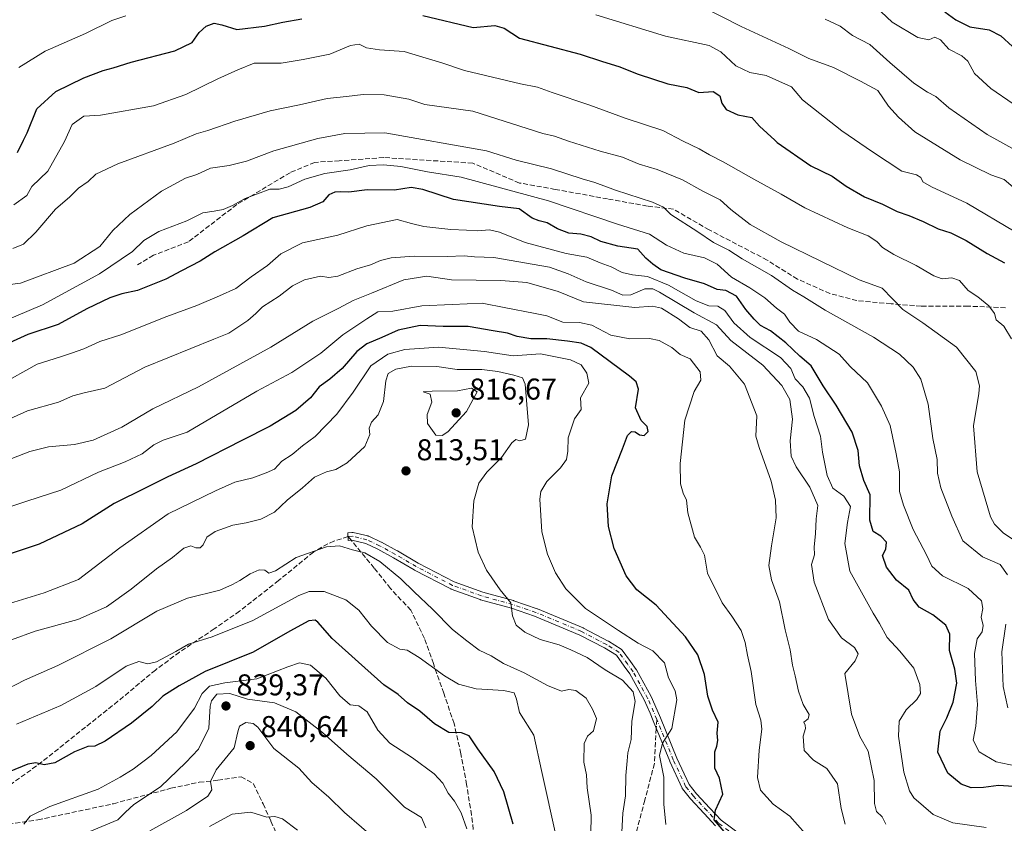
# Model space of a CAD drawing. Units: metres. Extents: x 542711 to 546140, y 4716994 to 4719333.
# Drawn here: x 545468 to 545796, y 4718550 to 4718818 of the extents above; entities that cross this region are included whole.
import ezdxf

# ---------------------------------------------------------------- set-up
doc = ezdxf.new("R2010")
doc.units = ezdxf.units.M
doc.header["$MEASUREMENT"] = 0
doc.linetypes.add('DGN Style 3', pattern=[2.307223458686699, 1.648016756204785, -0.6592067024819142])
doc.linetypes.add('DGN Style 4', pattern=[2.6384748266838614, 1.318413404963828, -0.6592067024819142, 0.001648016756204785, -0.6592067024819142])
for name, color, linetype, lineweight in [('Camino Cxs', 7, 'Continuous', 0), ('Camino eje', 30, 'DGN Style 4', 13), ('Curva de nivel maestra', 30, 'Continuous', 30), ('Curva de nivel normal', 30, 'Continuous', 0), ('Núcleo urbano CxS', 7, 'Continuous', 0), ('Punto de cota en terreno', 7, 'Continuous', 0), ('Rótulo de punto de cota en terreno', 7, 'Continuous', 0), ('Senda', 7, 'DGN Style 3', 0), ('Senda no paivmentada conexión', 7, 'DGN Style 3', 0)]:
    doc.layers.add(name, color=color, linetype=linetype, lineweight=lineweight)
doc.styles.add('Style-Arial', font='txt')

# ---------------------------------------------------------------- blocks, each defined once
blk = doc.blocks.new('5PATER')
at = {"layer": 'Núcleo urbano CxS', "linetype": 'Continuous', "lineweight": 0}
h = blk.add_hatch(color=51, dxfattribs=at)
edge = h.paths.add_edge_path()
edge.add_ellipse((0, 0), major_axis=(-0.1095731443231308, -0.1110710700762829), ratio=0.9994222409660322, start_angle=0, end_angle=360)

msp = doc.modelspace()

# ---------------------------------------------------------------- linework, layer by layer
at = {"layer": 'Camino Cxs', "color": 7, "linetype": 'Continuous', "lineweight": 0}
msp.add_polyline3d([(545699.4502999998, 4718549.463300001, 806.467499999999), (545695.6568999998, 4718553.6161, 804.9324000000051), (545691.1436999999, 4718558.4089, 807.6860000000015), (545691.0943, 4718558.464500001, 807.7612999999984), (545691.0713000001, 4718558.492699999, 807.796100000007), (545688.4715, 4718561.772500001, 809.3772999999928), (545688.3642999995, 4718561.930299999, 809.3277999999991), (545688.3101000004, 4718562.034499999, 809.2838000000047), (545684.2001, 4718570.924699999, 806.6232000000019), (545684.1776999999, 4718570.976100001, 806.6021000000038), (545678.6542999996, 4718584.4187, 812.0817999999999), (545677.6146999998, 4718586.949100001, 812.2684000000008), (545675.6445000004, 4718591.381899999, 811.3396999999969), (545670.8790999996, 4718600.044700001, 813.6350999999996), (545669.0267000003, 4718602.6183, 813.6551000000036), (545666.3876999998, 4718606.250499999, 814.4265000000014), (545662.4332999997, 4718608.7115, 814.8185999999987), (545654.2562999995, 4718613.012700001, 821.2124999999943), (545639.0994999995, 4718619.333699999, 823.2569999999978), (545631.4177000001, 4718621.9571, 822.6294000000053), (545621.1460999995, 4718624.776500001, 829.0584999999992), (545621.0459000003, 4718624.808300001, 829.076199999996), (545611.3657000001, 4718628.328500001, 827.709400000007), (545611.2150999998, 4718628.394300001, 827.5941000000021), (545599.0950999996, 4718634.634299999, 829.8886000000057), (545599.0351, 4718634.667300001, 829.8917999999976), (545592.1287000002, 4718638.7393, 827.4401999999974), (545586.8991, 4718641.591700001, 820.5532999999997), (545582.8607000001, 4718643.514900001, 817.5675000000047), (545578.2452999996, 4718644.570699999, 818.6468000000023), (545577.0547000002, 4718644.492900001, 819.1284000000014), (545576.8855, 4718647.087300001, 818.3227999999945), (545578.2654999997, 4718647.1775, 817.8512000000047), (545578.4539000001, 4718647.176100001, 817.7811999999976), (545578.6401000004, 4718647.147299999, 817.7203000000009), (545583.5800999999, 4718646.017300001, 817.4804000000004), (545583.7346999999, 4718645.971700001, 817.6110000000045), (545583.8491000002, 4718645.923900001, 817.7087999999932), (545588.0488999998, 4718643.923900001, 820.4851000000053), (545588.1124999998, 4718643.8915, 820.5256999999983), (545593.3926999997, 4718641.011499999, 825.0660999999964), (545593.4253000002, 4718640.992900001, 825.0804999999964), (545600.3183000004, 4718636.928900001, 826.6603999999934), (545612.3318999996, 4718630.7437, 826.2195000000065), (545621.8849, 4718627.269900001, 827.5124999999972), (545632.1442999998, 4718624.453700001, 823.7516999999935), (545632.2203000002, 4718624.430500001, 823.6996999999974), (545639.9924999997, 4718621.7761, 825.7338000000018), (545640.0604999998, 4718621.7499, 825.7125999999989), (545655.3104999998, 4718615.390100001, 822.1897999999928), (545655.4153000005, 4718615.340700001, 822.1098999999958), (545663.6853, 4718610.990700001, 816.6570000000065), (545663.7301000003, 4718610.9659, 816.6445999999996), (545663.7670999998, 4718610.9439, 816.6331000000064), (545667.9770999998, 4718608.323899999, 815.0001000000047), (545668.1129000001, 4718608.226700001, 814.9493999999977), (545668.2352999998, 4718608.1129, 814.8830000000017), (545668.3419000005, 4718607.984300001, 814.801900000006), (545671.1337000001, 4718604.141899999, 813.4771000000038), (545673.0352999996, 4718601.499500001, 812.2274000000034), (545673.1124999998, 4718601.378500001, 812.2468999999984), (545677.9490999999, 4718592.5867, 809.7654999999941), (545677.9981000006, 4718592.488100001, 809.7510000000038), (545679.9981000006, 4718587.988100001, 810.8325999999943), (545680.0126999998, 4718587.954299999, 810.8325999999943), (545681.0592999998, 4718585.4067, 810.1260000000038), (545686.5719, 4718571.990300001, 805.6972999999998), (545690.6051000003, 4718563.2663, 808.2641000000004), (545693.0745000001, 4718560.1511, 806.6809999999969), (545697.5632999997, 4718555.384099999, 804.4370000000055), (545701.2821000004, 4718551.313300001, 804.4480999999942), (545711.2197000004, 4718544.0571, 808.7320999999939)], dxfattribs=at)
msp.add_polyline3d([(545699.4502999998, 4718549.463300001, 806.467499999999), (545695.6568999998, 4718553.6161, 804.9324000000051), (545691.1436999999, 4718558.4089, 807.6860000000015), (545691.0943, 4718558.464500001, 807.7612999999984), (545691.0713000001, 4718558.492699999, 807.796100000007), (545688.4715, 4718561.772500001, 809.3772999999928), (545688.3642999995, 4718561.930299999, 809.3277999999991), (545688.3101000004, 4718562.034499999, 809.2838000000047), (545684.2001, 4718570.924699999, 806.6232000000019), (545684.1776999999, 4718570.976100001, 806.6021000000038), (545678.6542999996, 4718584.4187, 812.0817999999999), (545677.6146999998, 4718586.949100001, 812.2684000000008), (545675.6445000004, 4718591.381899999, 811.3396999999969), (545670.8790999996, 4718600.044700001, 813.6350999999996), (545669.0267000003, 4718602.6183, 813.6551000000036), (545666.3876999998, 4718606.250499999, 814.4265000000014), (545662.4332999997, 4718608.7115, 814.8185999999987), (545654.2562999995, 4718613.012700001, 821.2124999999943), (545639.0994999995, 4718619.333699999, 823.2569999999978), (545631.4177000001, 4718621.9571, 822.6294000000053), (545621.1460999995, 4718624.776500001, 829.0584999999992), (545621.0459000003, 4718624.808300001, 829.076199999996), (545611.3657000001, 4718628.328500001, 827.709400000007), (545611.2150999998, 4718628.394300001, 827.5941000000021), (545599.0950999996, 4718634.634299999, 829.8886000000057), (545599.0351, 4718634.667300001, 829.8917999999976), (545592.1287000002, 4718638.7393, 827.4401999999974), (545586.8991, 4718641.591700001, 820.5532999999997), (545582.8607000001, 4718643.514900001, 817.5675000000047), (545578.2452999996, 4718644.570699999, 818.6468000000023), (545577.0547000002, 4718644.492900001, 819.1284000000014), (545576.8855, 4718647.087300001, 818.3227999999945), (545578.2654999997, 4718647.1775, 817.8512000000047), (545578.4539000001, 4718647.176100001, 817.7811999999976), (545578.6401000004, 4718647.147299999, 817.7203000000009), (545583.5800999999, 4718646.017300001, 817.4804000000004), (545583.7346999999, 4718645.971700001, 817.6110000000045), (545583.8491000002, 4718645.923900001, 817.7087999999932), (545588.0488999998, 4718643.923900001, 820.4851000000053), (545588.1124999998, 4718643.8915, 820.5256999999983), (545593.3926999997, 4718641.011499999, 825.0660999999964), (545593.4253000002, 4718640.992900001, 825.0804999999964), (545600.3183000004, 4718636.928900001, 826.6603999999934), (545612.3318999996, 4718630.7437, 826.2195000000065), (545621.8849, 4718627.269900001, 827.5124999999972), (545632.1442999998, 4718624.453700001, 823.7516999999935), (545632.2203000002, 4718624.430500001, 823.6996999999974), (545639.9924999997, 4718621.7761, 825.7338000000018), (545640.0604999998, 4718621.7499, 825.7125999999989), (545655.3104999998, 4718615.390100001, 822.1897999999928), (545655.4153000005, 4718615.340700001, 822.1098999999958), (545663.6853, 4718610.990700001, 816.6570000000065), (545663.7301000003, 4718610.9659, 816.6445999999996), (545663.7670999998, 4718610.9439, 816.6331000000064), (545667.9770999998, 4718608.323899999, 815.0001000000047), (545668.1129000001, 4718608.226700001, 814.9493999999977), (545668.2352999998, 4718608.1129, 814.8830000000017), (545668.3419000005, 4718607.984300001, 814.801900000006), (545671.1337000001, 4718604.141899999, 813.4771000000038), (545673.0352999996, 4718601.499500001, 812.2274000000034), (545673.1124999998, 4718601.378500001, 812.2468999999984), (545677.9490999999, 4718592.5867, 809.7654999999941), (545677.9981000006, 4718592.488100001, 809.7510000000038), (545679.9981000006, 4718587.988100001, 810.8325999999943), (545680.0126999998, 4718587.954299999, 810.8325999999943), (545681.0592999998, 4718585.4067, 810.1260000000038), (545686.5719, 4718571.990300001, 805.6972999999998), (545690.6051000003, 4718563.2663, 808.2641000000004), (545693.0745000001, 4718560.1511, 806.6809999999969), (545697.5632999997, 4718555.384099999, 804.4370000000055), (545701.2821000004, 4718551.313300001, 804.4480999999942), (545711.2197000004, 4718544.0571, 808.7320999999939)], dxfattribs=at)
at = {"layer": 'Camino eje', "color": 30, "linetype": 'DGN Style 4', "lineweight": 13}
for points in [[(545679.8567000004, 4718584.912699999, 811.0329000000056), (545678.8101000004, 4718587.460100001, 811.5231000000058), (545676.8101000004, 4718591.960100001, 810.3926999999967), (545671.9801000003, 4718600.7401, 812.7152999999962), (545670.0800999999, 4718603.380100001, 813.4453999999969), (545667.2901, 4718607.220100001, 814.1704000000027), (545663.0800999999, 4718609.840100001, 815.686799999996), (545654.8101000004, 4718614.190099999, 821.554099999994), (545639.5601000004, 4718620.550100001, 824.5852000000014), (545631.8000999996, 4718623.200099999, 823.4348000000027), (545621.4901000002, 4718626.030099999, 828.2758000000031), (545611.8101000004, 4718629.550100001, 826.7964999999967), (545599.6901000004, 4718635.790100001, 828.2194000000018), (545592.7701000003, 4718639.870100001, 826.4138999999996), (545587.4901000002, 4718642.7501, 819.7597999999998), (545583.2901, 4718644.7501, 817.5227000000014), (545578.3501000004, 4718645.880100001, 818.2118000000046), (545576.9700999996, 4718645.790100001, 818.7317999999942)], [(545710.4901000002, 4718542.9801, 810.123000000007), (545700.4101, 4718550.340100001, 805.5482000000048), (545696.6101000002, 4718554.5001, 804.7145000000019), (545692.0900999998, 4718559.300100001, 806.7486999999965), (545689.4901000002, 4718562.5801, 808.6775999999954), (545685.3800999997, 4718571.470100001, 806.1551999999938), (545679.8567000004, 4718584.912699999, 811.0329000000056)]]:
    msp.add_polyline3d(points, dxfattribs=at)
at = {"layer": 'Curva de nivel maestra', "color": 30, "linetype": 'Continuous', "lineweight": 30, "flags": 128}
for points, elevation in [([(545466.7800000003, 4718773.6601), (545468.7877000002, 4718777.800100001), (545470, 4718780.300100001), (545473.2199999997, 4718788.2501), (545479.5700000003, 4718793.9801), (545488.9100000003, 4718798.610099999), (545495.3600000005, 4718801.040100001), (545498.7000000002, 4718801.890100001), (545504.7300000004, 4718803.8201), (545519.2699999996, 4718807.540100001), (545525, 4718810.3101), (545527.4100000003, 4718813.6501), (545529.6600000003, 4718815.800100001), (545532.4000000004, 4718816.720100001), (545534.9100000003, 4718816.2601), (545539.9000000004, 4718814.640100001), (545549.1699999999, 4718815.770099999), (545555.2100000001, 4718817.1501), (545561.5300000003, 4718818.1801)], 750), ([(545601.9000000004, 4718819.360099999), (545618.6399999997, 4718815.3301), (545625.8399999999, 4718815.970100001), (545628.9699999997, 4718815.1501), (545634.0599999996, 4718811.7501), (545654.3399999999, 4718806.440099999), (545661.7800000003, 4718803.950099999), (545667.2300000004, 4718802.3201), (545673.6600000003, 4718799.780099999), (545683.5300000003, 4718796.590100001), (545689.9100000003, 4718795.3201), (545693.8799999999, 4718793.630100001), (545698.6200000001, 4718794.040100001), (545700.9100000003, 4718792.530099999), (545701.5300000003, 4718790.090100001), (545703.04, 4718788.0001), (545706.8600000005, 4718786.280099999), (545711.5700000003, 4718785.3201), (545714.0800000001, 4718782.5001), (545719.2136000004, 4718777.800100001), (545720, 4718777.0801), (545731.2000000002, 4718769.290100001), (545738.3300000001, 4718765.8301), (545743.0199999996, 4718762.440099999), (545749.0999999996, 4718758.950099999), (545755.04, 4718756.470100001), (545759.9400000004, 4718754.040100001), (545763.8300000001, 4718752.7501), (545768.6100000005, 4718750.7601), (545773.6600000003, 4718748.3301), (545777.8799999999, 4718746.920100001), (545783.0199999996, 4718744.4301), (545789.9800000004, 4718740.020099999), (545795.7300000004, 4718736.9301)], 750), ([(545775.9100000003, 4718820.5101), (545779.5300000003, 4718817.9001), (545784.2300000004, 4718815.5601), (545790.6399999997, 4718814.530099999), (545794.5599999996, 4718812.520099999), (545798.3600000005, 4718809.0101)], 725), ([(545798.7800000003, 4718562.5601), (545793.79, 4718562.9101), (545788.75, 4718562.200099999), (545784.6600000003, 4718562.100099999), (545781.25, 4718563.370100001), (545776.8399999999, 4718566.960100001), (545773.4900000002, 4718573.970100001), (545774.29, 4718580.940099999), (545776.5300000003, 4718585.440099999), (545778.6600000003, 4718590.640100001), (545779.8399999999, 4718596.960100001), (545779.2000000002, 4718601.630100001), (545777.4000000004, 4718607.840100001), (545777.5700000003, 4718613.3301), (545776.1799999997, 4718616.3301), (545771.8499999996, 4718619.700099999), (545767.3499999996, 4718622.2501), (545765.3600000005, 4718624.8101), (545763.8600000005, 4718627.970100001), (545759.7800000003, 4718631.2301), (545756.4600000001, 4718635.590100001), (545755.1100000005, 4718639.5001), (545756.2400000002, 4718641.5601), (545756.3799999999, 4718643.9001), (545754.5, 4718645.920100001), (545752.0199999996, 4718647.440099999), (545750.9199999999, 4718651.220100001), (545750.9600000001, 4718659.640100001), (545748.9199999999, 4718664.4901), (545747.3899999997, 4718669.3301), (545747.0099999999, 4718674.450099999), (545744.9600000001, 4718680.5701), (545739.6699999999, 4718689.610099999), (545735.2699999996, 4718695.950099999), (545731.2999999998, 4718702.690099999), (545727.5499999998, 4718705.890100001), (545722.9199999999, 4718710.350099999), (545717.7599999999, 4718714.2601), (545714.4000000004, 4718716.140100001), (545712.3700000001, 4718718.210100001), (545709.5, 4718721.370100001), (545706.3799999999, 4718725.9001), (545702.8499999996, 4718727.720100001), (545699.9400000004, 4718728.050100001), (545695.8200000003, 4718729.9301), (545689.2300000004, 4718731.8201), (545681.1600000003, 4718734.640100001), (545678.5199999996, 4718736.4901), (545676.1799999997, 4718738.460100001), (545673.5800000001, 4718741.4801), (545666.9400000004, 4718742.4801), (545661.2400000002, 4718744.030099999), (545658.04, 4718745.590100001), (545654.5099999999, 4718746.5001), (545650.5700000003, 4718746.800100001), (545646.7400000002, 4718748.2501), (545643.3899999997, 4718750.290100001), (545640.6500000004, 4718750.940099999), (545638.3200000003, 4718751.880100001), (545634.0099999999, 4718754.9101), (545627.4199999999, 4718755.670100001), (545612.1200000001, 4718758.0601), (545601.9000000004, 4718761.4301), (545598.04, 4718762.020099999), (545592.4699999997, 4718761.200099999), (545583.3899999997, 4718761.220100001), (545577.29, 4718760.440099999), (545574.5800000001, 4718760.6501), (545572.5700000003, 4718760.540100001), (545570.5700000003, 4718759.620100001), (545568.5700000003, 4718757.3101), (545564.2400000002, 4718755.340100001), (545551.9000000004, 4718751.940099999), (545542, 4718745.9801), (545532.6200000001, 4718740.590100001), (545527.6699999999, 4718737.5001), (545521.4600000001, 4718734.290100001), (545516.2400000002, 4718731.470100001), (545506.8499999996, 4718727.710100001), (545501.5800000001, 4718726.620100001), (545497.6200000001, 4718725.3301), (545489.9100000003, 4718721.620100001), (545480.3399999999, 4718716.460100001), (545470.29, 4718713.0601), (545461.7599999999, 4718709.2301)], 775), ([(545702.2699999996, 4718547.5701), (545699.0099999999, 4718551.420100001), (545699.4000000004, 4718554.640100001), (545701.8399999999, 4718560.0101), (545700.7300000004, 4718565.380100001), (545699.2199999997, 4718568.640100001), (545699.2300000004, 4718572.280099999), (545699.2000000002, 4718574.140100001), (545699.8799999999, 4718575.960100001), (545700.1600000003, 4718577.8301), (545700.04, 4718580.290100001), (545700.2699999996, 4718584.0001), (545698.4500000002, 4718588.0001), (545696.8399999999, 4718592.670100001), (545695.7199999997, 4718599.8101), (545693.5099999999, 4718606.370100001), (545689.4900000002, 4718612.4001), (545679.6799999997, 4718623.0001), (545673.1799999997, 4718628.0801), (545669.6200000001, 4718632.7301), (545665.6699999999, 4718641.780099999), (545663.7599999999, 4718649.200099999), (545663.2800000003, 4718656.7401), (545664.9299999997, 4718666.050100001), (545668.4299999997, 4718674.9901), (545670.1299999999, 4718679.4901), (545671.4800000004, 4718680.8201), (545672.6399999997, 4718680.6801), (545674.0599999996, 4718679.640100001), (545675.6900000004, 4718679.450099999), (545676.9699999997, 4718680.7401), (545676.7100000001, 4718682.440099999), (545674.6799999997, 4718684.4001), (545672.7999999998, 4718688.6601), (545673.79, 4718694.840100001), (545672.9800000004, 4718697.3101), (545670.7699999996, 4718699.2401), (545657.8899999997, 4718708.7301), (545654.6500000004, 4718710.2301), (545650.1100000005, 4718710.840100001), (545643.1799999997, 4718711.690099999), (545637.9299999997, 4718711.690099999), (545633.3700000001, 4718712.460100001), (545630.0599999996, 4718713.540100001), (545625.3399999999, 4718714.3301), (545617.0499999998, 4718715.7601), (545608.7199999997, 4718715.7501), (545601.0599999996, 4718716.050100001), (545593.7000000002, 4718714.4801), (545588.2400000002, 4718712.0601), (545583.2100000001, 4718709.940099999), (545579.9000000004, 4718707.420100001), (545574.9800000004, 4718701.8201), (545570.9400000004, 4718698.1801), (545567.3099999996, 4718695.6601), (545564.5, 4718692.020099999), (545559.6200000001, 4718687.770099999), (545551.0599999996, 4718682.5601), (545541.5499999998, 4718677.780099999), (545526.4100000003, 4718669.9801), (545516.9100000003, 4718665.690099999), (545509.5800000001, 4718662.0001), (545499.0199999996, 4718656.8101), (545488.3300000001, 4718650.040100001), (545474.0199999996, 4718643.2601), (545458.2699999996, 4718638.040100001)], 800), ([(545631.9600000001, 4718550.0601), (545628.8799999999, 4718560.770099999), (545625.7199999997, 4718567.520099999), (545620.2100000001, 4718575.120100001), (545617.3799999999, 4718579.440099999), (545614.8099999996, 4718580.4001), (545610.5499999998, 4718580.550100001), (545605.75, 4718583.4901), (545600.8499999996, 4718587.6601), (545596.8200000003, 4718590.420100001), (545593.6799999997, 4718593.1501), (545588.9299999997, 4718596.370100001), (545580.4800000004, 4718603.950099999), (545571.7300000004, 4718611.880100001), (545566.9400000004, 4718617.270099999), (545565.9900000002, 4718617.950099999), (545563.9000000004, 4718617.7401), (545557.5700000003, 4718614.3201), (545545.3399999999, 4718607.280099999), (545529.3099999996, 4718600.880100001), (545520.6799999997, 4718596.120100001), (545515.25, 4718592.630100001), (545511.7300000004, 4718589.220100001), (545504.8499999996, 4718583.710100001), (545496.0599999996, 4718577.670100001), (545492.5800000001, 4718575.970100001), (545490.25, 4718575.890100001), (545485.8600000005, 4718574.090100001), (545479.2300000004, 4718570.4301), (545475.6900000004, 4718569.780099999), (545472.8899999997, 4718570.450099999), (545470.2400000002, 4718570.050100001), (545457.6600000003, 4718564.920100001)], 825)]:
    msp.add_lwpolyline(points, dxfattribs=dict(at, elevation=elevation))
at = {"layer": 'Curva de nivel normal', "color": 30, "linetype": 'Continuous', "lineweight": 0, "flags": 128}
for points, elevation in [([(545687.7000000002, 4718826.0601), (545707.9500000002, 4718815.700099999), (545723.9199999999, 4718808.340100001), (545730.5300000003, 4718805.050100001), (545738.7300000004, 4718802.0001), (545747.7599999999, 4718797.440099999), (545753.4800000004, 4718794.360099999), (545757.0899999999, 4718789.110099999), (545760.3899999997, 4718785.420100001), (545765.9100000003, 4718780.5701), (545780.9199999999, 4718771.2601), (545791.2100000001, 4718766.3101), (545795.5899999999, 4718764.6801), (545799.3799999999, 4718761.4801)], 740), ([(545467.2300000004, 4718801.9801), (545476.0499999998, 4718807.450099999), (545489.5099999999, 4718813.340100001), (545498.2999999998, 4718817.620100001), (545502.9299999997, 4718819.170100001)], 745), ([(545659.5599999996, 4718819.5601), (545682.7699999996, 4718812.4801), (545697.2800000003, 4718809.370100001), (545701.1799999997, 4718807.2401), (545706.2400000002, 4718802.5701), (545710.8899999997, 4718800.3201), (545716.3600000005, 4718799.380100001), (545724.79, 4718795.550100001), (545728.4400000004, 4718791.200099999), (545741.5, 4718780.880100001), (545751.7699999996, 4718773.880100001), (545761.5199999996, 4718767.470100001), (545766.4400000004, 4718766.220100001), (545767.8899999997, 4718765.3201), (545768.5, 4718763.9301), (545771.4699999997, 4718762.2301), (545783.2400000002, 4718756.8201), (545799.2699999996, 4718747.270099999)], 745), ([(545736, 4718818.130100001), (545741.0199999996, 4718815.780099999), (545745.0599999996, 4718812.6801), (545750.8399999999, 4718809.620100001), (545757.5199999996, 4718803.6801), (545765.54, 4718796.790100001), (545770.0300000003, 4718793.7601), (545772.9100000003, 4718792.3301), (545777.1699999999, 4718788.540100001), (545789.9699999997, 4718779.720100001), (545799.4199999999, 4718774.4301)], 735), ([(545754.6500000004, 4718820.5101), (545758.3200000003, 4718817.050100001), (545766.8799999999, 4718811.9801), (545770.5499999998, 4718811.2501), (545772.5099999999, 4718812.0701), (545774.4000000004, 4718811.210100001), (545777.1399999997, 4718808.140100001), (545781.5099999999, 4718805.920100001), (545783.4800000004, 4718804.140100001), (545785.7599999999, 4718799.9901), (545791.1500000004, 4718794.9901), (545798.5800000001, 4718789.890100001)], 730), ([(545465.5800000001, 4718756.3201), (545469.9100000003, 4718759.360099999), (545471.6500000004, 4718762.350099999), (545476.9800000004, 4718767.460100001), (545482.4400000004, 4718777.3201), (545485.0300000003, 4718783.0101), (545488.9100000003, 4718785.770099999), (545494.4800000004, 4718786.120100001), (545512.1399999997, 4718789.220100001), (545522.9100000003, 4718793.020099999), (545533.5800000001, 4718798.2401), (545540.2400000002, 4718801.220100001), (545545.7300000004, 4718803.470100001), (545554.6799999997, 4718803.460100001), (545562.0599999996, 4718804.690099999), (545570.8700000001, 4718806.460100001), (545577.7400000002, 4718809.380100001), (545580.6399999997, 4718809.780099999), (545583.0999999996, 4718808.530099999), (545587.5, 4718807.890100001), (545595.7300000004, 4718807.380100001), (545601.8799999999, 4718805.4001), (545608.2400000002, 4718803.600099999), (545615.7800000003, 4718801.040100001), (545634.4400000004, 4718796.5101), (545640.0800000001, 4718795.5001), (545645.0199999996, 4718793.670100001), (545657.5999999996, 4718789.470100001), (545669.3799999999, 4718785.140100001), (545681.8399999999, 4718781.0001), (545688.7100000001, 4718777.460100001), (545694.0300000003, 4718774.920100001), (545697.4299999997, 4718772.920100001), (545702.0300000003, 4718770.5601), (545712.1600000003, 4718764.790100001), (545721.3399999999, 4718759.8301), (545729.1799999997, 4718755.280099999), (545743.5099999999, 4718748.610099999), (545750.29, 4718745.9101), (545753.1799999997, 4718744.020099999), (545755.04, 4718742.090100001), (545758.9000000004, 4718739.700099999), (545766.2599999999, 4718736.050100001), (545772.1799999997, 4718732.5801), (545774.9600000001, 4718731.6601), (545778.2199999997, 4718731.9901), (545780.7400000002, 4718731.040100001), (545783.6600000003, 4718727.7501), (545786.8200000003, 4718725.6801), (545790.5599999996, 4718722.6601), (545792.3600000005, 4718720.0701), (545792.9199999999, 4718717.9901), (545795.5099999999, 4718715.880100001), (545798.1200000001, 4718711.700099999)], 754.9999999999999), ([(545800.7599999999, 4718643.4301), (545795.3399999999, 4718647.0601), (545792.4199999999, 4718649.890100001), (545791.0999999996, 4718652.3301), (545786.5800000001, 4718667.3201), (545785.3799999999, 4718682.6601), (545787.2199999997, 4718693.4001), (545787.3899999997, 4718695.9801), (545786.1799999997, 4718700.720100001), (545779.7199999997, 4718708.8301), (545768.5300000003, 4718717.0101), (545761.8099999996, 4718721.4301), (545754.9800000004, 4718728.4801), (545747.2599999999, 4718731.340100001), (545734.5800000001, 4718737.460100001), (545721.2999999998, 4718744.0001), (545710.9800000004, 4718749.7401), (545704.5300000003, 4718754.7501), (545700.9800000004, 4718757.940099999), (545695.2199999997, 4718760.770099999), (545688.4600000001, 4718764.550100001), (545679.9500000002, 4718768.040100001), (545674.04, 4718769.850099999), (545668.4400000004, 4718772.100099999), (545661.0300000003, 4718774.170100001), (545650.4000000004, 4718777.450099999), (545645.7300000004, 4718779.140100001), (545641.9400000004, 4718780.020099999), (545618.5700000003, 4718787.4801), (545602.5700000003, 4718789.640100001), (545597.2000000002, 4718791.4801), (545589.0300000003, 4718792.920100001), (545582.0300000003, 4718793.0001), (545576.4800000004, 4718792.300100001), (545570.0599999996, 4718791.720100001), (545560.8099999996, 4718789.5801), (545551.0300000003, 4718787.540100001), (545539.2000000002, 4718784.100099999), (545530.2599999999, 4718781.030099999), (545526.3499999996, 4718779.870100001), (545518.9900000002, 4718776.860099999), (545500.2599999999, 4718769.870100001), (545492.9199999999, 4718766.5001), (545490.3499999996, 4718764.0801), (545487.1600000003, 4718761.790100001), (545484.2199999997, 4718758.9001), (545479.5199999996, 4718754.800100001), (545472.9199999999, 4718747.130100001), (545468.8499999996, 4718743.220100001), (545465.25, 4718741.7401)], 760.0000000000001), ([(545796.7599999999, 4718633.100099999), (545794.3300000001, 4718636.470100001), (545788.3799999999, 4718639.050100001), (545781.8099999996, 4718644.4001), (545778.1799999997, 4718652.5601), (545774.5700000003, 4718662.0101), (545773.4400000004, 4718666.880100001), (545773.3600000005, 4718671.460100001), (545771.8899999997, 4718678.470100001), (545770.2599999999, 4718689.9101), (545767.8099999996, 4718698.170100001), (545765.3600000005, 4718702.2501), (545760.7599999999, 4718706.4901), (545752.0599999996, 4718712.200099999), (545735.9299999997, 4718721.210100001), (545728.8799999999, 4718725.6501), (545725.1200000001, 4718727.880100001), (545718.1299999999, 4718732.7301), (545708.3200000003, 4718738.290100001), (545703.8499999996, 4718741.220100001), (545698.7999999998, 4718743.7501), (545693.5, 4718747.280099999), (545684.5199999996, 4718753.020099999), (545682.0999999996, 4718755.540100001), (545678.4400000004, 4718757.190099999), (545666.1200000001, 4718761.200099999), (545659.2199999997, 4718763.6801), (545655, 4718764.880100001), (545644.79, 4718768.2401), (545633.0300000003, 4718771.1501), (545623.0800000001, 4718774.290100001), (545589.2400000002, 4718780.2601), (545575.9000000004, 4718779.9901), (545566.9199999999, 4718778.4001), (545552.29, 4718774.2601), (545543.1299999999, 4718770.7601), (545537.4100000003, 4718769.340100001), (545531.1200000001, 4718768.4301), (545526.5800000001, 4718766.380100001), (545522.7999999998, 4718765.110099999), (545514.79, 4718760.8301), (545504.2400000002, 4718753.0601), (545498.6200000001, 4718747.700099999), (545494.2599999999, 4718742.440099999), (545485.6699999999, 4718736.860099999), (545467.8200000003, 4718730.170100001), (545458.1900000004, 4718728.940099999)], 765), ([(545799.3200000003, 4718569.440099999), (545792.9600000001, 4718570.7401), (545787.2999999998, 4718574.0601), (545785.2599999999, 4718578.0001), (545786.1799999997, 4718582.670100001), (545786.7300000004, 4718589.890100001), (545786.0300000003, 4718597.9001), (545785.75, 4718606.890100001), (545786.6399999997, 4718611.700099999), (545788.25, 4718614.120100001), (545788.5999999996, 4718616.200099999), (545787.9800000004, 4718619.0101), (545788.54, 4718621.850099999), (545788.04, 4718624.450099999), (545783.6699999999, 4718628.450099999), (545775.0499999998, 4718632.720100001), (545771.5099999999, 4718635.9001), (545769.7300000004, 4718639.690099999), (545765.3399999999, 4718648.200099999), (545762.1399999997, 4718656.2501), (545760.7599999999, 4718660.770099999), (545760.7800000003, 4718667.300100001), (545759.6399999997, 4718673.3201), (545757.6500000004, 4718682.7301), (545754.7199999997, 4718689.2401), (545750.0899999999, 4718697.0001), (545744.3200000003, 4718702.470100001), (545740.6399999997, 4718706.4901), (545733.1299999999, 4718711.440099999), (545727.1200000001, 4718714.170100001), (545724.1600000003, 4718717.2301), (545722.4600000001, 4718719.890100001), (545719.8099999996, 4718721.9001), (545715.9199999999, 4718725.350099999), (545710.9100000003, 4718728.6801), (545704.79, 4718732.220100001), (545700.0199999996, 4718736.5601), (545695.75, 4718738.620100001), (545688.9199999999, 4718740.120100001), (545683.1299999999, 4718742.890100001), (545677.4600000001, 4718746.550100001), (545666.7599999999, 4718749.850099999), (545643.7999999998, 4718757.620100001), (545614.7000000002, 4718765.5101), (545603.5, 4718767.2401), (545594.6200000001, 4718768.9801), (545588.75, 4718769.630100001), (545584.0199999996, 4718769.380100001), (545577.7000000002, 4718767.9301), (545569.2000000002, 4718766.7501), (545562.5499999998, 4718764.860099999), (545557.0199999996, 4718762.280099999), (545554.0099999999, 4718761.5101), (545550.8899999997, 4718761.530099999), (545542.7300000004, 4718758.4001), (545538.4699999997, 4718756.0801), (545535.3200000003, 4718754.7301), (545532.3499999996, 4718754.120100001), (545528.5800000001, 4718753.5801), (545523.25, 4718750.890100001), (545513.9100000003, 4718747.4001), (545508.9100000003, 4718744.370100001), (545505.1299999999, 4718740.770099999), (545494.1200000001, 4718733.2601), (545475.1299999999, 4718723.0101), (545457.25, 4718715.470100001)], 770), ([(545461.0499999998, 4718696.380100001), (545473.3200000003, 4718703.200099999), (545481.1799999997, 4718705.620100001), (545484.8600000005, 4718706.880100001), (545488.9100000003, 4718708.270099999), (545494.25, 4718710.7401), (545501.25, 4718713.030099999), (545516.5800000001, 4718719.120100001), (545526.5800000001, 4718722.7401), (545534.0899999999, 4718725.960100001), (545539.6200000001, 4718728.440099999), (545544.7400000002, 4718732.2401), (545550.1399999997, 4718736.050100001), (545554.5800000001, 4718739.9801), (545561.8200000003, 4718743.5801), (545573.5700000003, 4718746.130100001), (545583.2800000003, 4718749.2601), (545593.3600000005, 4718751.340100001), (545598.1200000001, 4718750.0701), (545602.2000000002, 4718749.0701), (545611.2400000002, 4718748.090100001), (545616.4900000002, 4718747.880100001), (545620.1200000001, 4718747.5701), (545624.0800000001, 4718747.920100001), (545627.4000000004, 4718747.1801), (545636.0199999996, 4718743.780099999), (545649.7100000001, 4718740.0101), (545656.5499999998, 4718738.8101), (545661.0199999996, 4718736.9901), (545664.6299999999, 4718735.640100001), (545668.3600000005, 4718733.780099999), (545671.79, 4718732.940099999), (545676.7599999999, 4718732.4001), (545683.7999999998, 4718729.5701), (545693.0199999996, 4718724.270099999), (545697.1699999999, 4718722.590100001), (545700.25, 4718722.4801), (545702.4900000002, 4718721.040100001), (545705.5099999999, 4718716.940099999), (545711.04, 4718712.140100001), (545721.04, 4718705.440099999), (545724.5800000001, 4718701.7301), (545726.0199999996, 4718698.300100001), (545728.4900000002, 4718695.6501), (545730.7199999997, 4718691.9001), (545732.2599999999, 4718685.800100001), (545734.4000000004, 4718679.280099999), (545735.04, 4718673.880100001), (545736.7000000002, 4718666.170100001), (545738.5499999998, 4718661.870100001), (545742.1600000003, 4718659.280099999), (545744.4199999999, 4718655.8301), (545743.4400000004, 4718650.530099999), (545742.4800000004, 4718643.470100001), (545744.1500000004, 4718634.3301), (545748.6699999999, 4718626.270099999), (545751.9600000001, 4718620.3201), (545754.04, 4718616.880100001), (545756.5899999999, 4718612.2401), (545760.8799999999, 4718607.670100001), (545765.4900000002, 4718602.0001), (545767.5700000003, 4718596.550100001), (545767.7400000002, 4718593.540100001), (545766.4800000004, 4718591.590100001), (545762.9400000004, 4718588.1501), (545760.6399999997, 4718584.280099999), (545760.4100000003, 4718579.290100001), (545762.2199999997, 4718567.3101), (545764.04, 4718561.090100001), (545765.4900000002, 4718558.7401), (545771.9500000002, 4718553.2601), (545778.4800000004, 4718550.460100001), (545789.6200000001, 4718548.920100001)], 780), ([(545445.7300000004, 4718676.6601), (545470.0999999996, 4718687.6801), (545480.4400000004, 4718690.5701), (545485.2199999997, 4718692.630100001), (545488.9900000002, 4718693.6801), (545495.8899999997, 4718695.220100001), (545509.25, 4718702.200099999), (545532.2100000001, 4718711.5701), (545537.2400000002, 4718713.4801), (545543.54, 4718717.710100001), (545546.2599999999, 4718720.0601), (545548.4600000001, 4718722.300100001), (545554.0499999998, 4718725.8301), (545558.4600000001, 4718729.3201), (545562.4500000002, 4718731.3101), (545567.7800000003, 4718732.4801), (545570.54, 4718732.100099999), (545573.5999999996, 4718732.5601), (545579.9199999999, 4718734.9901), (545584.4600000001, 4718736.280099999), (545587.7800000003, 4718737.770099999), (545591.3600000005, 4718738.6601), (545599.0199999996, 4718739.210100001), (545609.9600000001, 4718739.040100001), (545615.6900000004, 4718739.2501), (545619.1500000004, 4718738.9901), (545625.5700000003, 4718738.6801), (545644.0599999996, 4718735.470100001), (545650.29, 4718733.2601), (545656.2800000003, 4718730.600099999), (545664.8200000003, 4718727.9001), (545668.5199999996, 4718726.1801), (545671.2300000004, 4718726.340100001), (545675.8899999997, 4718728.3201), (545678.5199999996, 4718728.290100001), (545680.7400000002, 4718727.1601), (545692.29, 4718720.300100001), (545699.7400000002, 4718716.290100001), (545704.5599999996, 4718711.140100001), (545715.1600000003, 4718702.920100001), (545721.5899999999, 4718696.1501), (545724.1500000004, 4718691.4301), (545725.0800000001, 4718684.890100001), (545724.2699999996, 4718677.700099999), (545724.6299999999, 4718672.5801), (545726.29, 4718669.0001), (545730.8499999996, 4718662.280099999), (545733.5199999996, 4718656.1601), (545732.9600000001, 4718651.7301), (545732.7800000003, 4718646.6601), (545732.2699999996, 4718642.4101), (545732.4500000002, 4718639.7501), (545731.4199999999, 4718636.460100001), (545732.3600000005, 4718630.640100001), (545737.1200000001, 4718618.140100001), (545741.3899999997, 4718612.090100001), (545745.75, 4718608.8101), (545747.0300000003, 4718606.700099999), (545745.9299999997, 4718604.4001), (545742.5499999998, 4718600.200099999), (545744.8099999996, 4718586.610099999), (545747.5099999999, 4718579.200099999), (545750.2599999999, 4718574.340100001), (545752.2800000003, 4718564.590100001), (545752.4500000002, 4718556.880100001), (545753.0999999996, 4718554.2301), (545755, 4718552.470100001), (545756.1500000004, 4718550.0101)], 785), ([(545464.9800000004, 4718671.7501), (545470.9100000003, 4718674.170100001), (545477.1799999997, 4718675.7301), (545485.8499999996, 4718676.420100001), (545492.0700000003, 4718677.860099999), (545501.5800000001, 4718682.270099999), (545511.9100000003, 4718688.370100001), (545527.1699999999, 4718695.6801), (545551.2699999996, 4718708.9001), (545565.2599999999, 4718717.540100001), (545573.9000000004, 4718721.8201), (545578.7100000001, 4718724.440099999), (545584.7800000003, 4718726.800100001), (545595.5499999998, 4718731.270099999), (545603.2800000003, 4718732.540100001), (545611.4100000003, 4718731.300100001), (545627.9000000004, 4718731.090100001), (545636.5700000003, 4718730.450099999), (545646.9600000001, 4718727.380100001), (545655.4900000002, 4718723.960100001), (545672.5599999996, 4718722.0601), (545678.4800000004, 4718722.5701), (545681.4600000001, 4718721.880100001), (545687.1399999997, 4718718.2601), (545690.8799999999, 4718715.4301), (545694.6799999997, 4718714.190099999), (545697.2000000002, 4718711.280099999), (545699.9800000004, 4718705.9901), (545704.0800000001, 4718702.5101), (545709.0800000001, 4718696.520099999), (545713.2400000002, 4718685.9901), (545712.8700000001, 4718679.190099999), (545713.9800000004, 4718675.450099999), (545718.0300000003, 4718664.2301), (545719.4600000001, 4718657.9001), (545719.6399999997, 4718652.0101), (545718.0599999996, 4718642.7501), (545717.1799999997, 4718636.140100001), (545718.0999999996, 4718631.420100001), (545720.7599999999, 4718624.030099999), (545722.6600000003, 4718614.7601), (545724.3399999999, 4718608.0601), (545725.0700000003, 4718602.9301), (545725.9699999997, 4718599.4001), (545727.0700000003, 4718594.3101), (545728.6500000004, 4718589.920100001), (545730.5999999996, 4718586.4901), (545730.2599999999, 4718585.050100001), (545728.8300000001, 4718584.020099999), (545729.3700000001, 4718583.030099999), (545729.4400000004, 4718581.840100001), (545728.6399999997, 4718579.3301), (545728.9699999997, 4718574.540100001), (545732.04, 4718571.350099999), (545736.4800000004, 4718568.610099999), (545740.1399999997, 4718563.4301), (545741.2699999996, 4718555.290100001), (545742.6600000003, 4718550.040100001)], 790), ([(545729.2800000003, 4718546.9101), (545724.25, 4718552.6501), (545718.5999999996, 4718556.6801), (545714.4299999997, 4718561.340100001), (545713.4199999999, 4718565.550100001), (545713.9800000004, 4718574.640100001), (545714.9000000004, 4718581.670100001), (545714.5700000003, 4718584.6801), (545712.8200000003, 4718589.920100001), (545711.3399999999, 4718600.860099999), (545710.1399999997, 4718606.270099999), (545709.3600000005, 4718610.5601), (545708.0300000003, 4718614.4901), (545704.8700000001, 4718619.3201), (545701.6500000004, 4718623.7601), (545696.8099999996, 4718633.6601), (545695.7599999999, 4718639.5801), (545694.4699999997, 4718642.290100001), (545692.3799999999, 4718645.600099999), (545690.2300000004, 4718653.7501), (545689.7999999998, 4718657.870100001), (545688.6699999999, 4718660.2501), (545687.75, 4718663.4001), (545687.6799999997, 4718670.170100001), (545689.2100000001, 4718684.530099999), (545692.3300000001, 4718694.140100001), (545694.5300000003, 4718697.860099999), (545694.2699999996, 4718700.6601), (545690.9699999997, 4718704.9901), (545687.6699999999, 4718706.460100001), (545684.8300000001, 4718708.780099999), (545680.6399999997, 4718711.0701), (545677.4100000003, 4718711.7401), (545670.9199999999, 4718711.610099999), (545664.54, 4718712.870100001), (545658.2699999996, 4718716.2501), (545654.0599999996, 4718717.0801), (545648.5499999998, 4718717.1601), (545643.1699999999, 4718719.340100001), (545638.7800000003, 4718720.210100001), (545629.5499999998, 4718721.9801), (545621.7199999997, 4718723.520099999), (545611.7000000002, 4718723.130100001), (545601.5599999996, 4718722.6501), (545591.8799999999, 4718720.840100001), (545586.9299999997, 4718720.6801), (545583.2400000002, 4718718.3301), (545575.2400000002, 4718713.0101), (545567.8700000001, 4718706.8201), (545558.25, 4718700.440099999), (545546.5700000003, 4718694.220100001), (545523.3099999996, 4718680.600099999), (545515.4100000003, 4718677.9301), (545512.2000000002, 4718676.4001), (545508.3600000005, 4718673.360099999), (545502.7100000001, 4718670.6501), (545493.7800000003, 4718667.2501), (545481.2699999996, 4718661.280099999), (545469.9100000003, 4718657.630100001), (545457.9100000003, 4718653.630100001)], 795), ([(545682.8300000001, 4718549.940099999), (545682.2000000002, 4718556.6801), (545682.1799999997, 4718565.710100001), (545680.7599999999, 4718572.860099999), (545681.7400000002, 4718576.9901), (545684.9000000004, 4718581.920100001), (545686.5800000001, 4718591.4801), (545686.0300000003, 4718594.440099999), (545683.7599999999, 4718598.780099999), (545682.3899999997, 4718603.800100001), (545678.5199999996, 4718607.770099999), (545673.6600000003, 4718610.3201), (545667.1200000001, 4718614.5601), (545656.1200000001, 4718621.860099999), (545649.5899999999, 4718628.360099999), (545646.0999999996, 4718633.7601), (545643.4400000004, 4718639.9101), (545641.6100000005, 4718647.3301), (545640.8399999999, 4718658.300100001), (545641.2100000001, 4718660.790100001), (545643.1699999999, 4718664.090100001), (545647.79, 4718668.640100001), (545649.7999999998, 4718671.440099999), (545650.2699999996, 4718674.220100001), (545650.3300000001, 4718678.6601), (545652.4699999997, 4718684.9901), (545654.6900000004, 4718688.1601), (545654.4199999999, 4718691.9901), (545657.1799999997, 4718696.860099999), (545656.54, 4718700.200099999), (545654.6500000004, 4718703.0001), (545651.1100000005, 4718704.690099999), (545641.1500000004, 4718706.610099999), (545631.9699999997, 4718705.9801), (545622.4000000004, 4718707.4801), (545607.1699999999, 4718708.920100001), (545595.8799999999, 4718708.110099999), (545590.25, 4718706.5601), (545584.5700000003, 4718702.670100001), (545578.6600000003, 4718693.940099999), (545573.2800000003, 4718686.5801), (545566.0300000003, 4718679.130100001), (545561.75, 4718676.020099999), (545558.3600000005, 4718673.1601), (545554.9000000004, 4718670.890100001), (545552.4600000001, 4718668.270099999), (545549.6600000003, 4718667.040100001), (545545.2199999997, 4718665.3301), (545539.2300000004, 4718663.950099999), (545532.7699999996, 4718661.020099999), (545517, 4718653.340100001), (545500.9000000004, 4718642.030099999), (545487.1100000005, 4718631.4801), (545475.6900000004, 4718627.0101), (545464.1399999997, 4718623.540100001)], 805), ([(545668.2000000002, 4718547.3101), (545668.5800000001, 4718553.700099999), (545669.4000000004, 4718559.5101), (545669.5, 4718566.280099999), (545670.0099999999, 4718571.110099999), (545670.2599999999, 4718573.8201), (545671.3600000005, 4718578.220100001), (545671.5, 4718584.3301), (545672.6399999997, 4718590.920100001), (545672.0300000003, 4718594.0601), (545668.4299999997, 4718597.950099999), (545662.6299999999, 4718601.380100001), (545656.6399999997, 4718605.5801), (545651.2699999996, 4718608.040100001), (545647.3799999999, 4718609.720100001), (545640.9900000002, 4718611.5101), (545635.8399999999, 4718613.9301), (545633.0199999996, 4718616.3101), (545631.8200000003, 4718619.360099999), (545631.1799999997, 4718623.710100001), (545627.6399999997, 4718628.040100001), (545623.0899999999, 4718634.630100001), (545620.3200000003, 4718640.610099999), (545618.3099999996, 4718649.0801), (545618.8899999997, 4718657.6801), (545620.5999999996, 4718663.620100001), (545623.2400000002, 4718667.2301), (545628.1399999997, 4718672.120100001), (545631.5899999999, 4718677.040100001), (545632.9299999997, 4718678.110099999), (545634.1799999997, 4718677.640100001), (545636.0899999999, 4718678.220100001), (545637.0899999999, 4718682.9901), (545636.04, 4718696.5001), (545635.0700000003, 4718698.6601), (545632.2400000002, 4718699.540100001), (545626.9000000004, 4718700.8201), (545621.5700000003, 4718701.380100001), (545613.3600000005, 4718701.470100001), (545606.5099999999, 4718702.460100001), (545598.1399999997, 4718702.4901), (545592.9100000003, 4718701.5001), (545590.3300000001, 4718700.090100001), (545589.5499999998, 4718697.6601), (545588.8399999999, 4718690.8201), (545587.0199999996, 4718686.300100001), (545584.7599999999, 4718683.880100001), (545583.9800000004, 4718681.950099999), (545584.2100000001, 4718679.770099999), (545582.5700000003, 4718675.8301), (545576.6399999997, 4718670.4001), (545572.9199999999, 4718668.1501), (545569.8499999996, 4718667.4101), (545565.7599999999, 4718665.600099999), (545561.7599999999, 4718661.9901), (545556.6399999997, 4718657.9101), (545552.4199999999, 4718653.920100001), (545547.8799999999, 4718651.5601), (545543.0099999999, 4718650.3301), (545538.5599999996, 4718649.550100001), (545532.6699999999, 4718647.450099999), (545529.9199999999, 4718645.630100001), (545528.6399999997, 4718643.0701), (545527.6600000003, 4718642.0601), (545526.2800000003, 4718641.9901), (545524.54, 4718642.6601), (545522.25, 4718641.940099999), (545518.4600000001, 4718638.780099999), (545513.1100000005, 4718635.090100001), (545504.7400000002, 4718628.3301), (545496.4400000004, 4718622.4001), (545486.8799999999, 4718618.2301), (545472.7199999997, 4718614.290100001), (545464.8200000003, 4718611.420100001)], 810), ([(545618.1299999999, 4718695.1801), (545613.4900000002, 4718694.370100001), (545604.9900000002, 4718694.220100001), (545601.9800000004, 4718694.030099999), (545604.3300000001, 4718693.270099999), (545604.9500000002, 4718690.590100001), (545603.3899999997, 4718686.4801), (545603.4600000001, 4718683.4301), (545606.2699999996, 4718679.590100001), (545608.3899999997, 4718679.4001), (545610.2400000002, 4718680.690099999), (545616.4600000001, 4718687.460100001), (545619.9800000004, 4718693.9901), (545618.1299999999, 4718695.1801)], 815), ([(545657.9299999997, 4718546.710100001), (545657.9600000001, 4718553.0701), (545656.6299999999, 4718562.0701), (545656.4800000004, 4718566.470100001), (545655.5800000001, 4718570.720100001), (545655.7000000002, 4718576.890100001), (545656.7999999998, 4718579.3101), (545658.8099999996, 4718581.140100001), (545659.8200000003, 4718585.2601), (545658.4900000002, 4718588.270099999), (545656.3600000005, 4718591.970100001), (545652.9299999997, 4718594.5801), (545650.54, 4718594.870100001), (545648.0599999996, 4718594.340100001), (545643.4000000004, 4718596.170100001), (545635.6600000003, 4718600.4301), (545628.7300000004, 4718603.4901), (545624.7100000001, 4718606.050100001), (545620.6299999999, 4718607.920100001), (545616.5099999999, 4718611.050100001), (545611.75, 4718614.870100001), (545605.1399999997, 4718621.630100001), (545599.0300000003, 4718627.380100001), (545594.6200000001, 4718631.720100001), (545587.6200000001, 4718637.5001), (545582.6200000001, 4718640.370100001), (545578.4100000003, 4718641.370100001), (545574.0899999999, 4718642.710100001), (545569.7699999996, 4718642.380100001), (545559.6500000004, 4718638.780099999), (545552.8399999999, 4718634.350099999), (545550.5999999996, 4718633.630100001), (545549.25, 4718634.5801), (545547.3099999996, 4718634.690099999), (545544.3899999997, 4718633.4101), (545540.9000000004, 4718631.130100001), (545538.4900000002, 4718629.880100001), (545534.2199999997, 4718627.9101), (545523.4900000002, 4718625.2401), (545513.25, 4718620.9301), (545497.9100000003, 4718611.720100001), (545480.2300000004, 4718602.860099999), (545469.1699999999, 4718597.9801), (545460.8899999997, 4718593.800100001)], 815), ([(545646.4800000004, 4718545.380100001), (545641.4000000004, 4718567.840100001), (545638.9199999999, 4718579.640100001), (545634.1399999997, 4718587.2601), (545633.1200000001, 4718591.670100001), (545632.3799999999, 4718593.780099999), (545628.9100000003, 4718594.5101), (545619.7000000002, 4718595.100099999), (545613.75, 4718596.6801), (545609.1500000004, 4718599.370100001), (545600.7000000002, 4718605.540100001), (545596.6799999997, 4718607.9301), (545594.1900000004, 4718608.3201), (545590.0999999996, 4718610.550100001), (545584.79, 4718615.940099999), (545580.5199999996, 4718621.290100001), (545576.2400000002, 4718624.690099999), (545569, 4718627.520099999), (545563.9900000002, 4718627.5101), (545560.5700000003, 4718626.200099999), (545545.2400000002, 4718617.870100001), (545531.6500000004, 4718612.420100001), (545523.8600000005, 4718609.9801), (545519.54, 4718607.530099999), (545513.1200000001, 4718604.0601), (545510.2100000001, 4718603.4001), (545507.2300000004, 4718604.200099999), (545502.9900000002, 4718602.690099999), (545492.9000000004, 4718595.8201), (545481.2599999999, 4718589.550100001), (545466.4400000004, 4718583.270099999)], 820), ([(545796.8399999999, 4718588.8101), (545795.2800000003, 4718595.9101), (545794.8700000001, 4718607.460100001), (545796.2300000004, 4718616.5801)], 765), ([(545616.6100000005, 4718548.5001), (545614.7000000002, 4718553.8101), (545612.4800000004, 4718557.640100001), (545610.3200000003, 4718560.3301), (545608.54, 4718563.720100001), (545605.6699999999, 4718566.8301), (545598.4900000002, 4718572.140100001), (545590.8799999999, 4718577.030099999), (545586.8600000005, 4718581.290100001), (545583.3899999997, 4718587.4301), (545580.5199999996, 4718589.4101), (545577.6399999997, 4718589.710100001), (545574.2599999999, 4718592.8101), (545569.5300000003, 4718598.6601), (545564.5099999999, 4718602.9301), (545560.8499999996, 4718603.7601), (545556.9000000004, 4718602.420100001), (545546.5700000003, 4718598.460100001), (545535.9100000003, 4718597.040100001), (545530.8600000005, 4718595.9801), (545528.3600000005, 4718593.5801), (545525.8600000005, 4718588.6601), (545519.9100000003, 4718580.8201), (545511.3499999996, 4718572.860099999), (545505.4000000004, 4718568.340100001), (545501.0300000003, 4718565.690099999), (545493.6699999999, 4718561.640100001), (545477.5800000001, 4718555.960100001), (545470.9900000002, 4718552.670100001), (545468.8899999997, 4718550.0601)], 830), ([(545602.9400000004, 4718548.800100001), (545601.4800000004, 4718552.2501), (545595.8200000003, 4718555.6801), (545586.3700000001, 4718565.140100001), (545576.54, 4718573.300100001), (545568.4299999997, 4718580.530099999), (545559.6299999999, 4718587.4001), (545552.4199999999, 4718590.4001), (545543.5, 4718591.640100001), (545537.5599999996, 4718593.550100001), (545533.2699999996, 4718593.3301), (545531.4199999999, 4718591.110099999), (545530.9900000002, 4718589.3301), (545530.5999999996, 4718582.0001), (545527.1600000003, 4718575.0001), (545522.9600000001, 4718570.600099999), (545514.4199999999, 4718562.4001), (545505.6100000005, 4718556.610099999), (545502.8200000003, 4718554.0101), (545500.2999999998, 4718551.470100001), (545489.5999999996, 4718547.020099999)], 835), ([(545587.1600000003, 4718544.100099999), (545575.7800000003, 4718553.890100001), (545570.6200000001, 4718559.0601), (545564.9199999999, 4718563.850099999), (545560.54, 4718568.640100001), (545552.2400000002, 4718575.210100001), (545546.9000000004, 4718582.340100001), (545545.3499999996, 4718583.540100001), (545542.9000000004, 4718583.840100001), (545540.8099999996, 4718582.700099999), (545540.2000000002, 4718580.7301), (545539.0300000003, 4718575.420100001), (545533.0199999996, 4718568.090100001), (545531.1399999997, 4718564.2301), (545531.54, 4718561.5001), (545530.2999999998, 4718559.4001), (545523.1900000004, 4718554.620100001), (545510.8799999999, 4718547.840100001)], 840), ([(545560.1799999997, 4718548.040100001), (545555.1699999999, 4718551.7501), (545552.5700000003, 4718552.5701), (545549.9000000004, 4718552.380100001), (545544.5700000003, 4718554.020099999), (545538.3799999999, 4718553.360099999), (545530.7999999998, 4718549.2601)], 845)]:
    msp.add_lwpolyline(points, dxfattribs=dict(at, elevation=elevation))
at = {"layer": 'Senda', "color": 7, "linetype": 'DGN Style 3', "lineweight": 0}
for points in [[(545796.0450999998, 4718721.9943, 760.7014000000055), (545783.6096999999, 4718722.523499999, 766.3358000000007), (545767.9993000003, 4718722.523499999, 766.5283999999957), (545757.9451000001, 4718723.317299999, 765.8178000000045), (545746.5679000001, 4718724.375499999, 765.2747999999993), (545737.5721000005, 4718726.756899999, 770.608600000007), (545726.7242999999, 4718731.519300001, 772.1116999999941), (545716.6700999998, 4718737.8693, 772.6845999999932), (545697.3552999999, 4718747.9235, 774.2915999999968), (545685.4490999999, 4718754.8027, 772.3931000000011), (545676.7178999997, 4718755.861099999, 776.0791000000027), (545663.4886999996, 4718758.2423, 774.1915000000009), (545646.0261000004, 4718761.417300001, 773.8739999999963), (545634.1199000003, 4718763.5339, 777.7125999999989), (545618.5094999997, 4718770.148499999, 779.0654000000069), (545588.8761, 4718772.000700001, 775.5483999999997), (545574.0592999998, 4718770.942299999, 774.4033999999957), (545565.8573000003, 4718770.413100001, 776.091499999995), (545557.6551000001, 4718766.9735, 775.8953000000038), (545539.9278999995, 4718756.3903, 778.7468999999984), (545523.7883000001, 4718743.954700001, 781.7379999999977), (545512.1467000004, 4718739.456900001, 782.8821999999927), (545506.3258999996, 4718736.017300001, 783.340200000006)], [(545576.9700999996, 4718645.790100001, 818.7317999999942), (545572.2600999996, 4718644.280099999, 821.0197999999947), (545570.2500999998, 4718643.390100001, 821.0096999999951), (545565.4101, 4718640.590100001, 824.1315000000033), (545553.8201000001, 4718631.170100001, 826.0921999999993), (545540.8201000001, 4718620.950099999, 826.2899000000034), (545532.3701, 4718615.0701, 828.9223999999958), (545520.8101000004, 4718607.3101, 832.7443000000059), (545512.7801000001, 4718601.360099999, 831.6923999999999), (545500.2701000003, 4718590.9301, 835.3784000000014), (545474.9700999996, 4718570.7501, 836.2353000000003), (545463.0500999996, 4718562.190099999, 834.5568000000059), (545458.0000999998, 4718559.3101, 840.1299), (545454.6101000002, 4718557.630100001, 837.1267999999982), (545450.1001000004, 4718555.4901, 833.0289000000049), (545440.1300999997, 4718551.0701, 836.4704000000056), (545431.7500999998, 4718548.0701, 836.929099999994)], [(545619.2997000003, 4718543.700099999, 839.9915999999939), (545618.1004999997, 4718553.100099999, 838.8237999999984), (545616.5003000004, 4718563.200300001, 838.3243999999977), (545614.6004999997, 4718573.499500001, 839.1285000000062), (545612.2997000003, 4718583.499700001, 834.7203000000009), (545608.9003, 4718593.600299999, 830.374299999996), (545605.3997, 4718603.500299999, 838.2473000000027), (545602.4001000002, 4718611.9001, 835.7639999999956), (545597.8997, 4718621.299500001, 834.6426000000066), (545591.1001000004, 4718628.499500001, 832.1125999999931), (545585.6999000004, 4718635.300100001, 827.7418999999937), (545577.9983000001, 4718644.5546, 818.7437000000064)], [(545679.6929000001, 4718581.891100001, 811.1664000000019), (545679.0591000002, 4718570.2031, 810.7350000000006), (545675.8841000004, 4718558.032299999, 815.4348000000027), (545673.2383000003, 4718547.9781, 822.8141000000034), (545674.0318999998, 4718538.9823, 825.0170000000071), (545681.4402999999, 4718529.721899999, 819.0816999999952), (545693.6111000003, 4718521.255100001, 816.4603000000062), (545698.3737000005, 4718514.3759, 819.1791999999988), (545704.7237, 4718501.940500001, 819.7985000000045), (545720.3340999996, 4718486.594699999, 822.0988999999972), (545737.7966999998, 4718469.132099999, 820.6319999999978), (545758.6989000002, 4718453.521700001, 825.3926999999967)], [(545463.7701000003, 4718549.950099999, 838.0329000000056), (545473.6001000004, 4718551.470100001, 838.1340000000056), (545498.8000999996, 4718556.840100001, 843.6943000000028), (545517.9600999998, 4718561.960100001, 846.4328999999999), (545527.4101, 4718563.970100001, 842.6423999999971), (545533.6101000002, 4718564.630100001, 844.1247000000004), (545541.3701, 4718565.790100001, 843.7574000000022), (545545.3701, 4718563.550100001, 844.2627000000066), (545548.6501000002, 4718556.8301, 850.2909000000074), (545551.2500999998, 4718550.9901, 853.358699999997), (545558.1300999997, 4718536.030099999, 855.3638000000066)]]:
    msp.add_polyline3d(points, dxfattribs=at)
at = {"layer": 'Senda no paivmentada conexión', "color": 7, "linetype": 'DGN Style 3', "lineweight": 0, "extrusion": (-0.004735633195019703, 0.005690405381057935, 0.9999725961569355), "elevation": 25086.06434884982, "flags": 128}
msp.add_lwpolyline([(545575.757773631, 4718578.200807074), (545574.7295288052, 4718579.436327079)], dxfattribs=at)
at = {"layer": 'Senda no paivmentada conexión', "color": 7, "linetype": 'DGN Style 3', "lineweight": 0, "extrusion": (0.002385748217247445, 0.04400962635533127, 0.9990282583558426), "elevation": 209775.2584646966, "flags": 128}
msp.add_lwpolyline([(-289461.8223354489, -4736561.720962672), (-289461.8223354489, -4736558.691982771)], dxfattribs=at)

# ---------------------------------------------------------------- block references
at = {"layer": 'Punto de cota en terreno', "color": 7, "linetype": 'Continuous', "lineweight": 0, "xscale": 10, "yscale": 10, "zscale": 10}
for p in [(545613, 4718687, 816.6699999999983), (545596.29, 4718667.680000001, 813.5099999999949), (545536.29, 4718589.380000001, 839.3699999999953), (545544.3499999996, 4718576.17, 840.6399999999995)]:
    msp.add_blockref('5PATER', p, dxfattribs=at)

# ---------------------------------------------------------------- texts
at = {"layer": 'Rótulo de punto de cota en terreno', "color": 7, "linetype": 'Continuous', "lineweight": 0, "style": 'Style-Arial'}
for s, p in [('816,67', (545617.4096999997, 4718691.409700001)), ('813,51', (545599.8178000003, 4718671.207800001)), ('839,37', (545539.8178000003, 4718592.9078)), ('840,64', (545547.8777999999, 4718579.017100001))]:
    msp.add_text(s, height=7.000000000000002, dxfattribs=at).set_placement(p)

doc.saveas('drawing.dxf')
